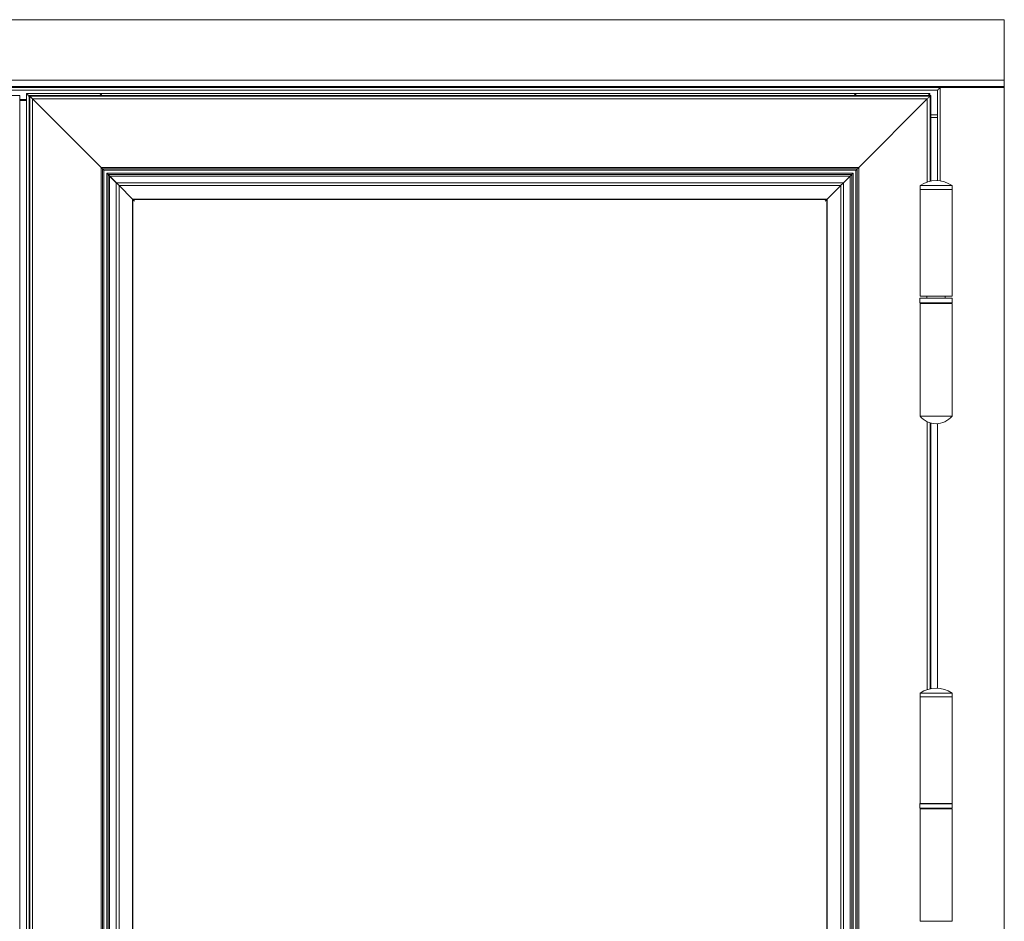
# Model space of a CAD drawing. Units: millimetres. Extents: x 63 to 2724, y -2810 to -133.
# Drawn here: x 1781 to 2304, y -803 to -325 of the extents above; entities that cross this region are included whole.
import ezdxf

# ---------------------------------------------------------------- set-up
doc = ezdxf.new("R2010")
doc.units = ezdxf.units.MM
doc.linetypes.add('SLD-Solid', pattern=[0])
doc.layers.get('0').update_dxf_attribs({"lineweight": 0})

msp = doc.modelspace()

# ---------------------------------------------------------------- linework, layer by layer
at = {"color": 7, "linetype": 'SLD-Solid', "lineweight": 15, "ltscale": 20}
for p, q in [((772.747, -324.641), (2304.089, -324.641)), ((2304.089, -325.087), (2304.089, -324.641)), ((2304.089, -325.088), (2304.089, -325.087)), ((2304.089, -326.949), (2304.089, -325.088)), ((2304.089, -328.447), (2304.089, -326.949)), ((2304.089, -329.946), (2304.089, -328.447)), ((2304.089, -332.067), (2304.089, -329.946)), ((2304.089, -333.61), (2304.089, -332.067)), ((2304.089, -335.732), (2304.089, -333.61)), ((2304.089, -350.95), (2304.089, -335.732)), ((2304.089, -353.071), (2304.089, -350.95)), ((2304.089, -354.564), (2304.089, -353.071)), ((2304.089, -356.686), (2304.089, -354.564)), ((772.747, -356.686), (2304.089, -356.686)), ((772.747, -360.094), (2304.089, -360.094)), ((772.747, -360.594), (2304.089, -360.594)), ((2270.082, -360.648), (1300.33, -360.648)), ((2270.082, -360.648), (2270.136, -360.594)), ((2270.082, -360.648), (2270.082, -362.148)), ((2304.035, -360.594), (2304.089, -360.648)), ((2304.089, -360.094), (2304.089, -356.686)), ((2304.089, -360.594), (2304.089, -360.094)), ((2304.089, -360.648), (2304.089, -360.594)), ((2304.089, -360.648), (2304.089, -2198.77)), ((1780.895, -364.816), (1301.802, -364.816)), ((1780.895, -2188.166), (1780.895, -364.816)), ((1784.444, -363.917), (1824.452, -363.917)), ((1784.444, -363.917), (1784.444, -2188.265)), ((1785.893, -364.866), (1785.893, -2188.216)), ((2264.986, -364.866), (1785.893, -364.866)), ((1785.894, -364.867), (1785.894, -2188.215)), ((1785.894, -364.867), (1786.238, -365.21)), ((1785.894, -364.867), (2264.986, -364.867)), ((1786.238, -365.21), (1786.238, -2187.872)), ((1786.238, -365.21), (2264.642, -365.21)), ((1823.95, -364.418), (1823.95, -364.866)), ((2224.528, -363.917), (1824.452, -363.917)), ((2264.536, -363.917), (2224.528, -363.917)), ((2225.029, -364.418), (2225.029, -364.866)), ((2264.536, -363.917), (2264.536, -364.866)), ((2264.642, -365.21), (2264.986, -364.867)), ((2264.986, -410.286), (2264.986, -364.866)), ((2268.582, -362.148), (2268.582, -376.651)), ((2270.082, -362.148), (2270.082, -410.188)), ((1780.895, -367.088), (1782.154, -367.088)), ((1784.444, -367.478), (1780.895, -367.478)), ((1782.154, -367.088), (1782.954, -367.088)), ((1782.954, -367.478), (1782.954, -367.088)), ((1782.954, -367.088), (1784.266, -367.088)), ((1784.266, -367.478), (1784.266, -367.088)), ((1784.266, -367.088), (1784.444, -367.088)), ((1787.736, -366.708), (1787.736, -366.723)), ((1787.736, -366.708), (1787.75, -366.708)), ((1787.736, -366.723), (1787.736, -2186.359)), ((1824.1, -403.087), (1787.736, -366.723)), ((1787.75, -366.708), (2263.13, -366.708)), ((1787.75, -366.708), (1824.115, -403.073)), ((2263.13, -366.708), (2226.765, -403.073)), ((2226.779, -403.087), (2263.144, -366.723)), ((2263.144, -366.708), (2263.13, -366.708)), ((2263.144, -366.723), (2263.144, -366.708)), ((2264.986, -376.651), (2268.582, -376.651)), ((1824.1, -403.087), (1824.1, -2149.995)), ((1824.115, -403.073), (2226.765, -403.073)), ((1824.502, -403.46), (1824.488, -403.46)), ((1824.488, -403.474), (1824.488, -403.46)), ((1824.9, -403.873), (2225.98, -403.873)), ((1824.9, -403.873), (1824.9, -2149.209)), ((1825.65, -404.622), (1825.65, -2148.459)), ((1825.65, -404.622), (2225.23, -404.622)), ((1827.15, -406.123), (2223.73, -406.123)), ((1827.15, -406.123), (1827.15, -2146.959)), ((1827.9, -406.872), (1827.9, -2146.209)), ((1827.9, -406.872), (2222.98, -406.872)), ((1828.316, -407.288), (1828.316, -407.303)), ((1828.316, -407.288), (1828.33, -407.288)), ((1828.7, -407.686), (1828.7, -2145.396)), ((1832.238, -411.225), (1828.7, -407.686)), ((1828.714, -407.672), (1832.252, -411.211)), ((1828.714, -407.672), (2222.166, -407.672)), ((2222.166, -407.672), (2218.628, -411.211)), ((2218.642, -411.225), (2222.18, -407.686)), ((2222.55, -407.288), (2222.166, -407.672)), ((2222.564, -407.303), (2222.18, -407.686)), ((2222.18, -2145.396), (2222.18, -407.686)), ((2222.55, -407.288), (2222.564, -407.288)), ((2222.564, -407.303), (2222.564, -407.288)), ((2222.98, -2146.209), (2222.98, -406.872)), ((2223.73, -2146.959), (2223.73, -406.123)), ((2225.23, -2148.459), (2225.23, -404.622)), ((2225.98, -2149.209), (2225.98, -403.873)), ((2226.765, -403.073), (2226.378, -403.46)), ((2226.392, -403.46), (2226.378, -403.46)), ((2226.779, -403.087), (2226.392, -403.474)), ((2226.392, -403.46), (2226.392, -403.474)), ((2226.779, -2149.995), (2226.779, -403.087)), ((1832.238, -411.211), (1832.252, -411.211)), ((1832.238, -411.211), (1832.238, -411.225)), ((1832.238, -411.225), (1832.238, -2141.857)), ((1832.252, -411.211), (2218.628, -411.211)), ((1833.68, -412.653), (2217.199, -412.653)), ((1833.68, -412.653), (1833.68, -2140.429)), ((1833.68, -412.653), (1840.896, -419.868)), ((2209.984, -419.868), (2217.199, -412.653)), ((2217.199, -2140.429), (2217.199, -412.653)), ((2218.628, -411.211), (2218.642, -411.211)), ((2218.642, -411.225), (2218.642, -411.211)), ((2218.642, -2141.857), (2218.642, -411.225)), ((2259.307, -412.759), (2259.307, -414.76)), ((2276.311, -412.759), (2259.307, -412.759)), ((2276.311, -414.76), (2276.311, -412.759)), ((2259.307, -414.76), (2259.307, -471.437)), ((2276.311, -414.76), (2259.307, -414.76)), ((2276.311, -471.437), (2276.311, -414.76)), ((1840.896, -419.868), (2209.984, -419.868)), ((1840.896, -419.868), (1840.896, -2133.214)), ((1840.904, -419.876), (2209.976, -419.876)), ((1840.904, -2133.206), (1840.904, -419.876)), ((1841.08, -420.053), (1841.08, -2133.029)), ((1841.08, -420.053), (2209.799, -420.053)), ((1841.08, -420.053), (1841.981, -420.954)), ((2208.899, -420.954), (2209.799, -420.053)), ((2209.799, -2133.029), (2209.799, -420.053)), ((2209.976, -419.876), (2209.976, -2133.206)), ((2209.984, -2133.214), (2209.984, -419.868)), ((2259.247, -472.579), (2259.247, -475.079)), ((2259.247, -472.579), (2267.809, -472.579)), ((2259.247, -475.079), (2267.809, -475.079)), ((2259.307, -471.437), (2276.311, -471.437)), ((2259.307, -475.329), (2259.307, -535.098)), ((2259.307, -475.329), (2267.809, -475.329)), ((2262.914, -471.437), (2262.914, -472.579)), ((2262.914, -475.079), (2262.914, -475.329)), ((2267.809, -472.579), (2276.371, -472.579)), ((2267.809, -475.079), (2276.371, -475.079)), ((2267.809, -475.329), (2276.311, -475.329)), ((2272.704, -472.579), (2272.704, -471.437)), ((2272.704, -475.329), (2272.704, -475.079)), ((2276.311, -535.098), (2276.311, -475.329)), ((2276.371, -475.079), (2276.371, -472.579)), ((2276.311, -535.098), (2259.307, -535.098)), ((2264.986, -679.837), (2264.986, -538.846)), ((2259.307, -682.311), (2259.307, -684.311)), ((2276.311, -682.311), (2259.307, -682.311)), ((2259.307, -684.311), (2259.307, -740.91)), ((2276.311, -684.311), (2259.307, -684.311)), ((2276.311, -684.311), (2276.311, -682.311)), ((2276.311, -740.91), (2276.311, -684.311)), ((2259.247, -740.91), (2259.247, -743.411)), ((2259.247, -740.91), (2267.809, -740.91)), ((2259.307, -740.989), (2276.311, -740.989)), ((2267.809, -740.91), (2276.371, -740.91)), ((2276.371, -743.411), (2276.371, -740.91)), ((2259.247, -743.411), (2267.809, -743.411)), ((2259.307, -743.661), (2259.307, -803.43)), ((2259.307, -743.661), (2267.809, -743.661)), ((2262.914, -743.411), (2262.914, -743.661)), ((2267.809, -743.411), (2276.371, -743.411)), ((2267.809, -743.661), (2276.311, -743.661)), ((2272.704, -743.661), (2272.704, -743.411)), ((2276.311, -803.43), (2276.311, -743.661)), ((2276.311, -803.43), (2259.307, -803.43))]:
    msp.add_line(p, q, dxfattribs=at)
at = {"color": 8, "linetype": 'SLD-Solid', "lineweight": 15, "ltscale": 20}
for p, q in [((2268.582, -362.148), (1300.33, -362.148)), ((2264.642, -410.358), (2264.642, -365.21)), ((2264.986, -410.286), (2264.986, -364.867)), ((1782.154, -367.478), (1782.154, -367.088)), ((2263.144, -410.779), (2263.144, -366.723)), ((2268.582, -375.151), (2264.986, -375.151)), ((2268.582, -376.651), (2268.582, -410.029)), ((2263.144, -680.33), (2263.144, -538.164)), ((2264.642, -679.91), (2264.642, -538.747)), ((2264.986, -679.837), (2264.986, -538.846)), ((2268.582, -539.193), (2268.582, -679.581))]:
    msp.add_line(p, q, dxfattribs=at)
at = {"color": 7, "linetype": 'SLD-Solid', "lineweight": 15, "ltscale": 20, "flags": 128}
for points in [[(2270.082, -360.648), (2270.059, -360.671), (2269.992, -360.739), (2269.881, -360.849), (2269.731, -360.999), (2269.546, -361.184), (2269.332, -361.398), (2269.095, -361.635), (2268.842, -361.888), (2268.582, -362.148)], [(2304.035, -360.594), (2304.043, -360.602), (2304.089, -360.648)], [(1785.893, -365.366), (1785.516, -364.988), (1785.146, -364.619), (1784.846, -364.318), (1784.625, -364.097), (1784.489, -363.962), (1784.444, -363.917)], [(1786.238, -365.21), (1786.279, -365.252), (1786.373, -365.346), (1786.516, -365.489), (1786.703, -365.676), (1786.927, -365.899), (1787.18, -366.152), (1787.453, -366.425), (1787.736, -366.708)], [(1824.452, -363.917), (1824.406, -363.962), (1824.271, -364.097), (1824.05, -364.318), (1823.75, -364.619), (1823.502, -364.866)], [(1823.95, -364.418), (1824.225, -364.143), (1824.394, -363.974), (1824.452, -363.917)], [(1824.399, -364.866), (1824.323, -364.791), (1823.95, -364.418)], [(2225.029, -364.418), (2224.754, -364.143), (2224.585, -363.974), (2224.528, -363.917)], [(2224.528, -363.917), (2224.574, -363.962), (2224.709, -364.097), (2224.93, -364.318), (2225.23, -364.619), (2225.478, -364.866)], [(2224.581, -364.866), (2224.656, -364.791), (2225.029, -364.418)], [(2263.144, -366.708), (2263.427, -366.425), (2263.7, -366.152), (2263.953, -365.899), (2264.177, -365.676), (2264.364, -365.489), (2264.506, -365.346), (2264.601, -365.252), (2264.642, -365.21)], [(2263.586, -364.866), (2263.834, -364.619), (2264.134, -364.318), (2264.355, -364.097), (2264.49, -363.962), (2264.536, -363.917)], [(1824.1, -403.087), (1824.235, -403.221), (1824.365, -403.352), (1824.488, -403.474)], [(1824.115, -403.073), (1824.249, -403.207), (1824.379, -403.337), (1824.502, -403.46)], [(1824.488, -403.46), (1824.623, -403.596), (1824.736, -403.709), (1824.822, -403.795), (1824.878, -403.85), (1824.9, -403.873)], [(1824.9, -403.873), (1824.919, -403.891), (1824.964, -403.937), (1825.035, -404.007), (1825.128, -404.101), (1825.241, -404.213), (1825.368, -404.341), (1825.507, -404.479), (1825.65, -404.622)], [(1827.15, -406.123), (1827.293, -406.266), (1827.431, -406.404), (1827.559, -406.532), (1827.672, -406.644), (1827.765, -406.738), (1827.836, -406.808), (1827.881, -406.854), (1827.9, -406.872)], [(1827.9, -406.872), (1827.923, -406.895), (1827.979, -406.951), (1828.066, -407.038), (1828.18, -407.152), (1828.316, -407.288)], [(1828.316, -407.303), (1828.438, -407.424), (1828.567, -407.554), (1828.7, -407.686)], [(1828.33, -407.288), (1828.452, -407.41), (1828.581, -407.539), (1828.714, -407.672)], [(2222.98, -406.872), (2222.999, -406.854), (2223.044, -406.808), (2223.115, -406.738), (2223.208, -406.644), (2223.321, -406.532), (2223.448, -406.404), (2223.586, -406.266), (2223.73, -406.123)], [(2225.23, -404.622), (2225.373, -404.479), (2225.511, -404.341), (2225.639, -404.213), (2225.752, -404.101), (2225.845, -404.007), (2225.916, -403.937), (2225.961, -403.891), (2225.98, -403.873)], [(2225.98, -403.873), (2226.002, -403.85), (2226.057, -403.795), (2226.144, -403.709), (2226.257, -403.596), (2226.392, -403.46)], [(1832.238, -411.211), (1832.513, -411.486), (1832.779, -411.752), (1833.027, -411.999), (1833.248, -412.22), (1833.434, -412.407), (1833.58, -412.552), (1833.68, -412.653)], [(2217.199, -412.653), (2217.3, -412.552), (2217.446, -412.407), (2217.632, -412.22), (2217.853, -411.999), (2218.101, -411.752), (2218.366, -411.486), (2218.642, -411.211)], [(1840.904, -419.876), (1840.948, -419.921), (1840.993, -419.965), (1841.03, -420.003), (1841.06, -420.032), (1841.08, -420.053)]]:
    msp.add_lwpolyline(points, dxfattribs=at)
at = {"color": 7, "linetype": 'SLD-Solid', "lineweight": 15, "ltscale": 400}
for centre, radius, start, end in [((2181.935, -366.231), 57.762, 314.69996, 315.28362), ((2267.809, -424.523), 14.514, 54.14416, 125.85584), ((2265.852, -475.966), 79.172, 134.89017, 135.0712), ((2267.809, -528.392), 10.828, 218.26729, 321.73271), ((2267.809, -694.074), 14.514, 54.14416, 125.85584)]:
    msp.add_arc(centre, radius, start, end, dxfattribs=at)

doc.saveas('drawing.dxf')
